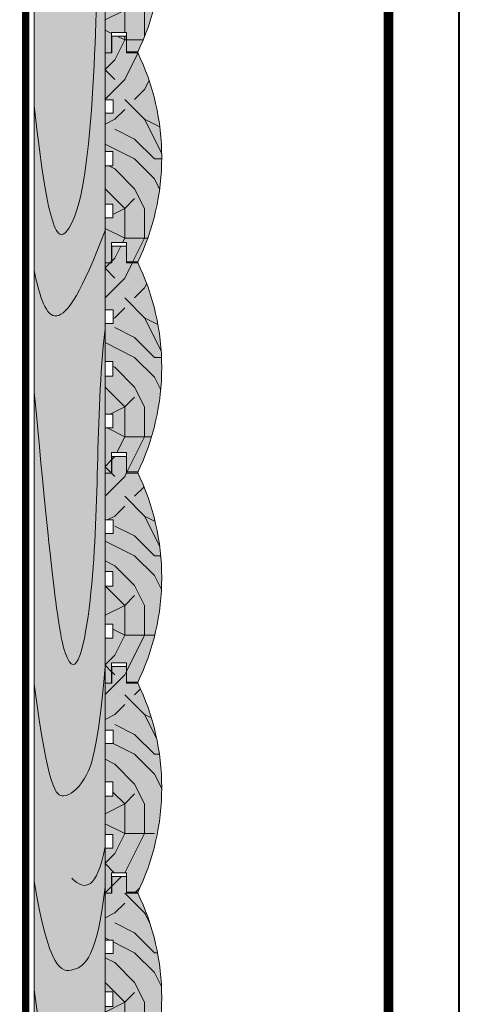
# Model space of a CAD drawing. Units: millimetres. Extents: x -120431 to 40026, y -6360 to 2974.
# Drawn here: x 6648 to 6958, y -1726 to -1032 of the extents above; entities that cross this region are included whole.
import ezdxf
from ezdxf.enums import TextEntityAlignment as Align

# ---------------------------------------------------------------- set-up
doc = ezdxf.new("R2010")
doc.units = ezdxf.units.MM
doc.layers.get('0').update_dxf_attribs({"lineweight": 30})
doc.layers.add('TN-ДЕРЕВО', color=54, linetype='Continuous', lineweight=30)
doc.layers.add('Ветровлагозащита', color=192, linetype='Continuous', lineweight=25)
doc.layers.add('TN-ТАБЛИЦЫ', color=7, linetype='Continuous', lineweight=40, true_color=0x000000)
doc.styles.add('TN-Текст', font='isocpeur.ttf')

# ---------------------------------------------------------------- blocks, each defined once
blk = doc.blocks.new('*U18')
blk.add_lwpolyline([(0, 0), (210, 0), (210, 297), (0, 297)], close=True)
at = {"const_width": 0.7}
blk.add_lwpolyline([(20, 5), (205, 5), (205, 292), (19.99999999999997, 292)], close=True, dxfattribs=at)
at = {"color": 0, "style": 'TN-Текст', "flags": 8}
for tag, p, height in [('ФОРМА6_001', (131.775, 11.275), 3.5), ('ФОРМАТ', (187, 1.5), 2.5)]:
    blk.add_attdef(tag, p, '', height=height, dxfattribs=at)
blk.add_attdef('ЛИСТ__', text='', height=2.5, dxfattribs=at).set_placement((200, 9.499999999999954), align=Align.MIDDLE_CENTER)
blk = doc.blocks.new('A$Cae0685de')
at = {"layer": 'TN-ДЕРЕВО', "lineweight": 0, "true_color": 0xfeeab9}
h = blk.add_hatch(color=254, dxfattribs=at)
h.dxf.hatch_style = 1
h.paths.add_polyline_path([(0.8687838622590789, 1894.707893161467), (50.8685691860901, 1894.707893161467), (50.86210440685772, 0), (0.874228430236144, 5.820766091346741e-11)])
at = {"layer": 'TN-ДЕРЕВО', "color": 0, "lineweight": 0}
blk.add_lwpolyline([(50.86918662981589, 1894.707893161467), (50.86867652418823, 2.91038304567337e-11), (0.8676563129056376, 2.91038304567337e-11), (0.868166418533292, 1894.707893161467)], close=True, dxfattribs=at)
at = {"layer": 'TN-ДЕРЕВО', "color": 254, "lineweight": 0, "true_color": 0xfeeab9}
blk.add_lwpolyline([(0.8687838622590789, 1894.707893161467), (50.8685691860901, 1894.707893161467), (50.86210440685772, 0), (0.874228430236144, 5.820766091346741e-11)], close=True, dxfattribs=at)
at = {"layer": 'TN-ДЕРЕВО', "color": 0, "lineweight": 0, "transparency": 33554559}
for points in [[(50.86918662981589, 1639.480593668828), (43.71266460456718, 1575.068318865829), (49.11468164642247, 1477.516034363915), (33.05219124077303, 1314.830188798944), (11.00544281472139, 1319.27292317769), (0.868166418529654, 1412.559902925328)], [(50.87244400994859, 1255.15726880794), (43.71592198469989, 1190.744994004941), (49.11793902655518, 1093.192709503026), (27.80652688870214, 989.0056937895351), (14.74022715987121, 1061.58695022505), (0.871423798662363, 1210.680373820636)]]:
    blk.add_open_spline(points, degree=3, knots=[357.9611850994958, 357.9611850994958, 357.9611850994958, 357.9611850994958, 570.9799697471991, 677.1372275009568, 726.2403802043372, 726.2403802043372, 726.2403802043372, 726.2403802043372], dxfattribs=at)
for points in [[(0.868166418533292, 1296.392529793455), (8.601592863111364, 1259.021612328441), (18.82703541148112, 1239.001451730575), (50.94216616618542, 1324.649413711384)], [(0.871423798662363, 1004.571888501108), (10.89317657283573, 928.7563772150534), (21.8469302722533, 922.3622625395874), (35.99550825939696, 933.780337580909), (46.03640806800286, 957.5298014090149), (50.86918662981589, 1016.903460979309)], [(50.86918662981589, 889.7174797990665), (45.15305143612386, 859.8441732236752), (36.83342760941196, 858.4088084595496), (27.36636862650812, 867.5952164264672)], [(0.871423798662363, 865.7289115885724), (11.34960351823429, 802.7016296535076), (28.69300579311857, 799.0478235972914), (45.12363634225221, 811.8360529482816), (50.86889509197408, 861.4169774600814)], [(50.85614424973937, 754.6914887724488), (40.72723011938979, 692.1806718978441), (24.60266444363697, 619.0503988522578), (0.868166418533292, 788.95339776115)]]:
    blk.add_open_spline(points, degree=3, dxfattribs=at)
blk = doc.blocks.new('A$C29292bbf')
at = {"layer": 'TN-ДЕРЕВО', "lineweight": 0, "true_color": 0xfef2d2}
h = blk.add_hatch(color=7, dxfattribs=at)
h.dxf.hatch_style = 1
edge = h.paths.add_edge_path()
edge.add_line((11.39710127509898, -9.094947017729282e-13), (7.561680002545472, -9.094947017729282e-13))
edge.add_line((7.561680002545472, -9.094947017729282e-13), (7.561680002545472, 7.220651500915665))
edge.add_line((7.561680002545472, 7.220651500915665), (2.329182836576365, 7.220651500915665))
edge.add_line((2.329182836576365, 7.220651500915665), (2.329182836576365, -9.094947017729282e-13))
edge.add_line((2.329182836576365, -9.094947017729282e-13), (0, -9.094947017729282e-13))
edge.add_line((0, -9.094947017729282e-13), (0, 15.91033531860649))
edge.add_line((0, 15.91033531860649), (2.796370362862945, 15.91033531860649))
edge.add_line((2.796370362862945, 15.91033531860649), (2.796370362862945, 20.76908324566375))
edge.add_line((2.796370362862945, 20.76908324566375), (0, 20.76908324566375))
edge.add_line((0, 20.76908324566375), (0, 34.22407539954202))
edge.add_line((0, 34.22407539954202), (2.796370362862945, 34.22407539954202))
edge.add_line((2.796370362862945, 34.22407539954202), (2.796370362862945, 39.36313558167512))
edge.add_line((2.796370362862945, 39.36313558167512), (0, 39.36313558167512))
edge.add_line((0, 39.36313558167512), (0, 52.81812903907758))
edge.add_line((0, 52.81812903907758), (2.889807346698944, 52.81812903907758))
edge.add_line((2.889807346698944, 52.81812903907758), (2.889807346698944, 57.58343998227701))
edge.add_line((2.889807346698944, 57.58343998227701), (0, 57.58343998227701))
edge.add_line((0, 57.58343998227701), (0, 74.11800594185388))
edge.add_line((0, 74.11800594185388), (2.404162102320697, 74.11800594185388))
edge.add_line((2.404162102320697, 74.11800594185388), (2.404162102320697, 79.99999970573026))
edge.add_line((2.404162102320697, 79.99999970573026), (7.561680002545472, 79.99999970573026))
edge.add_line((7.561680002545472, 79.99999970573026), (7.561680002545472, 74.50732822867485))
edge.add_line((7.561680002545472, 74.50732822867485), (11.39710127509898, 74.50732822867485))
edge.add_arc((-64.95922123023185, 37.25366411433697), 84.95954023228937, -26.007393223825773, 26.007393223825773, ccw=False)
at = {"layer": 'TN-ДЕРЕВО', "lineweight": 0, "transparency": 33554559}
h = blk.add_hatch(dxfattribs=at)
h.set_pattern_fill('Т_ДЕРЕВО_ПОПЕРЕЧНОЕ_0001', color=0, style=0, pattern_type=2)
h.set_pattern_definition([(0, (-88510.65816541472, -7487.93814921464), (70, 70), [21, -49]), (0, (-88510.65816541472, -7484.43814921464), (70, 70), [21, -49]), (0, (-88507.15816541472, -7477.43814921464), (70, 70), [14, -56]), (0, (-88503.65816541472, -7470.43814921464), (70, 70), [10.5, -59.50000000000001]), (0, (-88503.65816541472, -7463.43814921464), (70, 70), [7, -63]), (0, (-88521.15816541472, -7456.43814921464), (70, 70), [3.5, -17.5, 3.5, -45.5]), (0, (-88510.65816541472, -7452.93814921464), (70, 70), [3.5, -28, 10.5, -28]), (0, (-88496.65816541472, -7449.43814921464), (70, 70), [3.5, -3.5, 3.5, -59.50000000000001]), (0, (-88500.15816541472, -7445.93814921464), (70, 70), [3.5, -66.5]), (0, (-88503.65816541472, -7438.93814921464), (70, 70), [10.5, -59.50000000000001]), (0, (-88503.65816541472, -7431.93814921464), (70, 70), [14, -56]), (0, (-88507.15816541472, -7424.93814921464), (70, 70), [17.5, -21, 3.5, -28]), (90, (-88535.15816541472, -7466.93814921464), (-69.99999999999999, 70), [3.5, -7, 17.5, -42]), (90, (-88531.65816541472, -7459.93814921464), (-69.99999999999999, 70), [3.5, -3.5, 10.5, -52.5]), (90, (-88528.15816541472, -7431.93814921464), (-69.99999999999999, 70), [7, -63]), (90, (-88524.65816541472, -7459.93814921464), (-69.99999999999999, 70), [14, -21, 3.5, -31.5]), (90, (-88521.15816541472, -7421.43814921464), (-69.99999999999999, 70), [3.5, -66.5]), (90, (-88517.65816541472, -7456.43814921464), (-69.99999999999999, 70), [10.5, -59.50000000000001]), (90, (-88510.65816541472, -7452.93814921464), (-69.99999999999999, 70), [7, -63]), (90, (-88503.65816541472, -7452.93814921464), (-69.99999999999999, 70), [3.5, -10.5, 10.5, -45.5]), (90, (-88500.15816541472, -7449.43814921464), (-69.99999999999999, 70), [3.5, -66.5]), (90, (-88496.65816541472, -7463.43814921464), (-69.99999999999999, 70), [9.8, -60.2]), (90, (-88493.15816541472, -7477.43814921464), (-69.99999999999999, 70), [7, -63]), (90, (-88486.15816541472, -7449.43814921464), (-69.99999999999999, 70), [3.5, -66.5]), (90, (-88479.15816541472, -7452.93814921464), (-69.99999999999999, 70), [10.5, -59.50000000000001]), (90, (-88472.15816541472, -7452.93814921464), (-69.99999999999999, 70), [10.5, -59.50000000000001]), (45, (-88482.65816541472, -7480.93814921464), (0, 70.00000000133173), [4.949700000000002, -4.949700000000002, 4.949700000000002, -84.14584934]), (45, (-88496.65816541472, -7463.43814921464), (0, 70.00000000133173), [9.899400000000004, -89.09554933999999]), (45, (-88524.65816541472, -7428.43814921464), (0, 70.00000000133173), [9.899400000000004, -89.09554933999999]), (45, (-88510.65816541472, -7445.93814921464), (0, 70.00000000133173), [9.899400000000004, -89.09554933999999]), (45, (-88507.15816541472, -7459.93814921464), (0, 70.00000000133173), [9.899400000000004, -89.09554933999999]), (45, (-88486.15816541472, -7473.93814921464), (0, 70.00000000133173), [9.899400000000004, -89.09554933999999]), (45, (-88493.15816541472, -7470.43814921464), (0, 70.00000000133173), [14.84924, -84.14570934]), (45, (-88514.15816541472, -7438.93814921464), (0, 70.00000000133173), [4.949700000000002, -94.04524934]), (45, (-88517.65816541472, -7431.93814921464), (0, 70.00000000133173), [4.949700000000002, -94.04524934]), (45, (-88489.65816541472, -7431.93814921464), (0, 70.00000000133173), [4.949700000000002, -94.04524934]), (45, (-88517.65816541472, -7466.93814921464), (0, 70.00000000133173), [4.949700000000002, -94.04524934]), (45, (-88479.15816541472, -7442.43814921464), (0, 70.00000000133173), [4.949700000000002, -94.04524934]), (45, (-88503.65816541472, -7449.43814921464), (0, 70.00000000133173), [4.949700000000002, -94.04524934]), (45, (-88496.65816541472, -7442.43814921464), (0, 70.00000000133173), [4.949700000000002, -94.04524934]), (135, (-88500.15816541472, -7456.43814921464), (-70.00000000133173, 0), [4.949700000000002, -4.949700000000002, 14.84924, -74.24630934]), (135, (-88489.65816541472, -7456.43814921464), (-70.00000000133173, 0), [4.949700000000002, -94.04524934]), (135, (-88489.65816541472, -7480.93814921464), (-70.00000000133173, 0), [4.949700000000002, -94.04524934]), (135, (-88503.65816541472, -7463.43814921464), (-70.00000000133173, 0), [4.949700000000002, -94.04524934]), (135, (-88493.15816541472, -7449.43814921464), (-70.00000000133173, 0), [4.949700000000002, -94.04524934]), (135, (-88510.65816541472, -7466.93814921464), (-70.00000000133173, 0), [4.949700000000002, -94.04524934]), (135, (-88482.65816541472, -7466.93814921464), (-70.00000000133173, 0), [4.949700000000002, -94.04524934]), (135, (-88531.65816541472, -7487.93814921464), (-70.00000000133173, 0), [4.949700000000002, -94.04524934]), (135, (-88528.15816541472, -7484.43814921464), (-70.00000000133173, 0), [9.899400000000004, -89.09554933999999]), (135, (-88524.65816541472, -7480.93814921464), (-70.00000000133173, 0), [9.899400000000004, -89.09554933999999]), (135, (-88517.65816541472, -7480.93814921464), (-70.00000000133173, 0), [9.899400000000004, -89.09554933999999]), (135, (-88514.15816541472, -7473.93814921464), (-70.00000000133173, 0), [9.899400000000004, -89.09554933999999]), (135, (-88486.15816541472, -7445.93814921464), (-70.00000000133173, 0), [9.899400000000004, -89.09554933999999]), (135, (-88472.15816541472, -7480.93814921464), (-70.00000000133173, 0), [9.899400000000004, -89.09554933999999]), (135, (-88468.65816541472, -7424.93814921464), (-70.00000000133173, 0), [9.899400000000004, -89.09554933999999]), (135, (-88468.65816541472, -7431.93814921464), (-70.00000000133173, 0), [9.899400000000004, -89.09554933999999]), (135, (-88475.65816541472, -7435.43814921464), (-70.00000000133173, 0), [9.899400000000004, -89.09554933999999]), (135, (-88524.65816541472, -7435.43814921464), (-70.00000000133173, 0), [14.84924, -84.14570934]), (135, (-88479.15816541472, -7442.43814921464), (-70.00000000133173, 0), [14.84924, -84.14570934]), (26.56505119999999, (-88517.65816541472, -7421.43814921464), (70.0000000000066, 2.800451426310246e-08), [7.825999999999994, -148.6987583899998]), (26.56505119999999, (-88517.65816541472, -7456.43814921464), (70.0000000000066, 2.800451426310246e-08), [7.825999999999994, -148.6987583899998]), (26.56505119999999, (-88510.65816541472, -7435.43814921464), (70.0000000000066, 2.800451426310246e-08), [7.825999999999994, -148.6987583899998]), (26.56505119999999, (-88489.65816541472, -7484.43814921464), (70.0000000000066, 2.800451426310246e-08), [7.825999999999994, -148.6987583899998]), (26.56505119999999, (-88493.15816541472, -7477.43814921464), (70.0000000000066, 2.800451426310246e-08), [7.825999999999994, -148.6987583899998]), (26.56505119999999, (-88514.15816541472, -7463.43814921464), (70.0000000000066, 2.800451426310246e-08), [7.825999999999994, -148.6987583899998]), (26.56505119999999, (-88514.15816541472, -7428.43814921464), (70.0000000000066, 2.800451426310246e-08), [7.825999999999994, -148.6987583899998]), (26.56505119999999, (-88493.15816541472, -7449.43814921464), (70.0000000000066, 2.800451426310246e-08), [15.65199999999999, -140.8727583899998]), (63.43494882, (-88493.15816541472, -7438.93814921464), (3.569905260292217e-09, 70.00000000000658), [7.825999999999954, -148.6987583899986]), (63.43494882, (-88482.65816541472, -7459.93814921464), (3.569905260292217e-09, 70.00000000000658), [7.825999999999954, -148.6987583899986]), (63.43494882, (-88517.65816541472, -7445.93814921464), (3.569905260292217e-09, 70.00000000000658), [7.825999999999954, -148.6987583899986]), (63.43494882, (-88531.65816541472, -7442.43814921464), (3.569905260292217e-09, 70.00000000000658), [7.825999999999954, -148.6987583899986]), (63.43494882, (-88489.65816541472, -7456.43814921464), (3.569905260292217e-09, 70.00000000000658), [7.825999999999954, -148.6987583899986]), (63.43494882, (-88496.65816541472, -7456.43814921464), (3.569905260292217e-09, 70.00000000000658), [7.825999999999954, -148.6987583899986]), (63.43494882, (-88524.65816541472, -7445.93814921464), (3.569905260292217e-09, 70.00000000000658), [15.65199999999991, -140.8727583899986]), (63.43494882, (-88472.15816541472, -7470.43814921464), (3.569905260292217e-09, 70.00000000000658), [15.65199999999991, -140.8727583899986]), (63.43494882, (-88479.15816541472, -7466.93814921464), (3.569905260292217e-09, 70.00000000000658), [15.65199999999991, -140.8727583899986]), (116.5650512, (-88535.15816541472, -7477.43814921464), (-2.800453913209822e-08, 70.00000000000658), [7.825999999999961, -148.6987583899987]), (116.5650512, (-88535.15816541472, -7438.93814921464), (-2.800453913209822e-08, 70.00000000000658), [7.825999999999961, -148.6987583899987]), (116.5650512, (-88521.15816541472, -7487.93814921464), (-2.800453913209822e-08, 70.00000000000658), [7.825999999999961, -148.6987583899987]), (116.5650512, (-88528.15816541472, -7424.93814921464), (-2.800453913209822e-08, 70.00000000000658), [7.825999999999961, -148.6987583899987]), (116.5650512, (-88521.15816541472, -7466.93814921464), (-2.800453913209822e-08, 70.00000000000658), [7.825999999999961, -148.6987583899987]), (116.5650512, (-88507.15816541472, -7459.93814921464), (-2.800453913209822e-08, 70.00000000000658), [7.825999999999961, -148.6987583899987]), (116.5650512, (-88500.15816541472, -7445.93814921464), (-2.800453913209822e-08, 70.00000000000658), [7.825999999999961, -148.6987583899987]), (116.5650512, (-88531.65816541472, -7473.93814921464), (2.248025572626489e-05, 70.00001125413672), [7.825999999999961, -148.6987583899987]), (116.5650512, (-88514.15816541472, -7463.43814921464), (-2.800453913209822e-08, 70.00000000000658), [7.825999999999961, -148.6987583899987]), (116.5650512, (-88493.15816541472, -7470.43814921464), (-2.800453913209822e-08, 70.00000000000658), [7.825999999999961, -148.6987583899987]), (116.5650512, (-88486.15816541472, -7463.43814921464), (-2.800453913209822e-08, 70.00000000000658), [7.825999999999961, -148.6987583899987]), (116.5650512, (-88472.15816541472, -7442.43814921464), (-2.800453913209822e-08, 70.00000000000658), [7.825999999999961, -148.6987583899987]), (116.5650512, (-88524.65816541472, -7421.43814921464), (-2.800453913209822e-08, 70.00000000000658), [7.825999999999961, -148.6987583899987]), (116.5650512, (-88535.15816541472, -7424.93814921464), (-2.800453913209822e-08, 70.00000000000658), [15.65199999999992, -140.8727583899988]), (116.5650512, (-88524.65816541472, -7473.93814921464), (-2.800453913209822e-08, 70.00000000000658), [15.65199999999992, -140.8727583899988]), (153.43494882, (-88535.15816541472, -7484.43814921464), (-70.00000000000658, 3.569926576574289e-09), [7.826, -148.6987583899999]), (153.43494882, (-88475.65816541472, -7487.93814921464), (-70.00000000000658, 3.569926576574289e-09), [7.826, -148.6987583899999]), (153.43494882, (-88479.15816541472, -7452.93814921464), (-70.00000000000658, 3.569926576574289e-09), [7.826, -148.6987583899999]), (153.43494882, (-88507.15816541472, -7477.43814921464), (-70.00000000000658, 3.569926576574289e-09), [7.826, -148.6987583899999]), (153.43494882, (-88510.65816541472, -7484.43814921464), (-70.00000000000658, 3.569926576574289e-09), [7.826, -148.6987583899999]), (153.43494882, (-88503.65816541472, -7470.43814921464), (-70.00000000000658, 3.569926576574289e-09), [7.826, -148.6987583899999]), (153.43494882, (-88482.65816541472, -7428.43814921464), (-70.00000000000658, 3.569926576574289e-09), [7.826, -148.6987583899999]), (153.43494882, (-88475.65816541472, -7424.93814921464), (-70.00000000000658, 3.569926576574289e-09), [15.652, -140.87275839])])
edge = h.paths.add_edge_path()
edge.add_line((11.39710127509898, -9.094947017729282e-13), (7.561680002545472, -9.094947017729282e-13))
edge.add_line((7.561680002545472, -9.094947017729282e-13), (7.561680002545472, 7.220651500915665))
edge.add_line((7.561680002545472, 7.220651500915665), (2.329182836576365, 7.220651500915665))
edge.add_line((2.329182836576365, 7.220651500915665), (2.329182836576365, -9.094947017729282e-13))
edge.add_line((2.329182836576365, -9.094947017729282e-13), (0, -9.094947017729282e-13))
edge.add_line((0, -9.094947017729282e-13), (0, 15.91033531860649))
edge.add_line((0, 15.91033531860649), (2.796370362862945, 15.91033531860649))
edge.add_line((2.796370362862945, 15.91033531860649), (2.796370362862945, 20.76908324566375))
edge.add_line((2.796370362862945, 20.76908324566375), (0, 20.76908324566375))
edge.add_line((0, 20.76908324566375), (0, 34.22407539954202))
edge.add_line((0, 34.22407539954202), (2.796370362862945, 34.22407539954202))
edge.add_line((2.796370362862945, 34.22407539954202), (2.796370362862945, 39.36313558167512))
edge.add_line((2.796370362862945, 39.36313558167512), (0, 39.36313558167512))
edge.add_line((0, 39.36313558167512), (0, 52.81812903907758))
edge.add_line((0, 52.81812903907758), (2.889807346698944, 52.81812903907758))
edge.add_line((2.889807346698944, 52.81812903907758), (2.889807346698944, 57.58343998227701))
edge.add_line((2.889807346698944, 57.58343998227701), (0, 57.58343998227701))
edge.add_line((0, 57.58343998227701), (0, 74.11800594185388))
edge.add_line((0, 74.11800594185388), (2.404162102320697, 74.11800594185388))
edge.add_line((2.404162102320697, 74.11800594185388), (2.404162102320697, 79.99999970573026))
edge.add_line((2.404162102320697, 79.99999970573026), (7.561680002545472, 79.99999970573026))
edge.add_line((7.561680002545472, 79.99999970573026), (7.561680002545472, 74.50732822867485))
edge.add_line((7.561680002545472, 74.50732822867485), (11.39710127509898, 74.50732822867485))
edge.add_arc((-64.95922123023185, 37.25366411433697), 84.95954023228937, -26.007393223825773, 26.007393223825773, ccw=False)
at = {"layer": 'TN-ДЕРЕВО', "color": 0, "lineweight": 0}
blk.add_lwpolyline([(11.39710127509898, -9.094947017729282e-13), (7.561680002545472, -9.094947017729282e-13), (7.561680002545472, 7.220651500915665), (2.329182836576365, 7.220651500915665), (2.329182836576365, -9.094947017729282e-13), (0, -9.094947017729282e-13), (0, 15.91033531860649), (2.796370362862945, 15.91033531860649), (2.796370362862945, 20.76908324566375), (0, 20.76908324566375), (0, 34.22407539954202), (2.796370362862945, 34.22407539954202), (2.796370362862945, 39.36313558167512), (0, 39.36313558167512), (0, 52.81812903907758), (2.889807346698944, 52.81812903907758), (2.889807346698944, 57.58343998227701), (0, 57.58343998227701), (0, 74.11800594185388), (2.404162102320697, 74.11800594185388), (2.404162102320697, 79.99999970573026), (7.561680002545472, 79.99999970573026), (7.561680002545472, 74.50732822867485), (11.39710127509898, 74.50732822867485, -0.2309361490068144)], format="xyb", close=True, dxfattribs=at)

msp = doc.modelspace()

# ---------------------------------------------------------------- linework, layer by layer
at = {"layer": 'Ветровлагозащита', "ltscale": 10}
msp.add_lwpolyline([(6651.904631887091, -2559.179211690186, 5, 5, 0), (6651.904631887091, -600.4959234221615, 5, 5, 0), (6651.904631887091, -600.4959234221615, 0, 0, 0)], format="xyseb", dxfattribs=at)

# ---------------------------------------------------------------- block references
msp.add_blockref('A$Cae0685de', (6657.036975574155, -2504.920537909451))
at = {"xscale": 2, "yscale": 2, "zscale": 2}
for p in [(6707.905544760245, -1054.920680399111), (6707.905544760245, -1203.15669228282), (6707.905544760245, -1351.39270416653), (6707.905544760245, -1499.628716050239), (6707.905544760245, -1647.864727933949), (6707.905544760245, -1796.100739817658)]:
    msp.add_blockref('A$C29292bbf', p, dxfattribs=at)
at = {"layer": 'TN-ТАБЛИЦЫ', "color": 7, "xscale": 10, "yscale": 10, "zscale": 10}
msp.add_blockref('*U18', (4857.939181989059, -3170.000000000003), dxfattribs=at)

doc.saveas('drawing.dxf')
